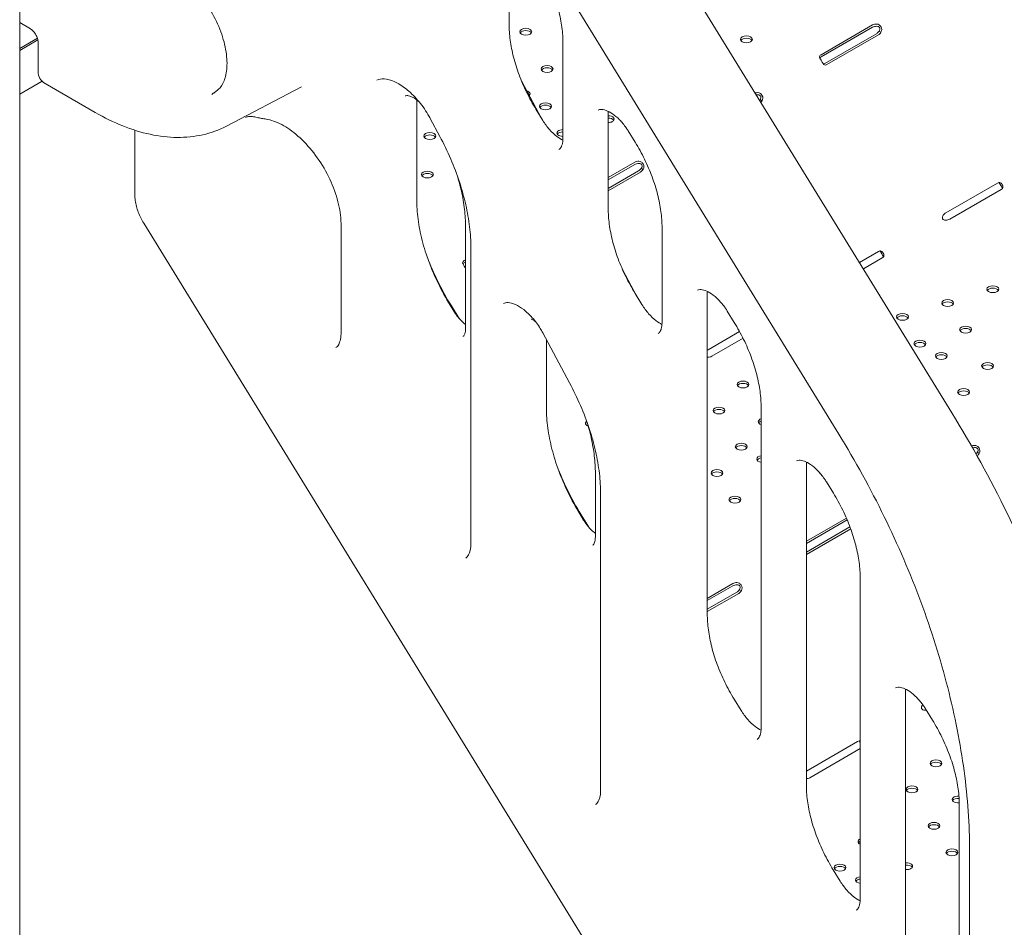
# Model space of a CAD drawing. Extents: x 73185 to 101977, y -43 to 15281.
# Drawn here: x 77267 to 77970, y 9030 to 9678 of the extents above; entities that cross this region are included whole.
import ezdxf

# ---------------------------------------------------------------- set-up
doc = ezdxf.new("R2010")
doc.units = 0
doc.layers.get('0').update_dxf_attribs({"linetype": 'CONTINUOUS'})

# ---------------------------------------------------------------- blocks, each defined once
blk = doc.blocks.new('A$C2EDA1FA0')
at = {"color": 0, "linetype": 'Continuous', "lineweight": 0, "extrusion": (-5.55112e-17, 0.816497, 0.57735)}
for p, q in [((41198.33, 7242.34), (41198.33, 5700.64)), ((41445.13, 6966.05), (41863.5, 6284.93)), ((41509.97, 6713.95), (41782.9, 6269.61)), ((41547.54, 6630.17), (41547.54, 6562.44)), ((41206.15, 6559.06), (41198.33, 6563.57)), ((41806.91, 6561.9), (41770.14, 6540.67)), ((41806.91, 6560.27), (41770.14, 6539.04)), ((41772.94, 6534.46), (41809.71, 6555.69)), ((41812.93, 6556.68), (41811.82, 6557.32)), ((41198.33, 6545.07), (41210.97, 6552.37)), ((41211.29, 6551.21), (41198.33, 6543.72)), ((41198.33, 6543.72), (41211.29, 6551.2)), ((41211.47, 6528.76), (41211.47, 6549.85)), ((41585.99, 6548.88), (41585.99, 6481.15)), ((41774.35, 6533.65), (41811.12, 6554.87)), ((41198.33, 6512.41), (41214.4, 6521.69)), ((41556.35, 6522.06), (41570.75, 6495.16)), ((41252.26, 6499.44), (41216.47, 6520.1)), ((41345.91, 6489.69), (41399.46, 6517.63)), ((41481.6, 6508.45), (41481.6, 6437.39)), ((41728.08, 6507.69), (41726.97, 6508.34)), ((41566.73, 6501.7), (41571.68, 6493.65)), ((41491.3, 6495.07), (41498.11, 6482.35)), ((41618.26, 6498.7), (41618.26, 6430.97)), ((41280.52, 6440.74), (41280.52, 6486.73)), ((41632.57, 6486.2), (41637.52, 6478.15)), ((41637.2, 6463.92), (41618.26, 6452.98)), ((41637.2, 6462.29), (41618.26, 6451.35)), ((41618.26, 6445.15), (41640, 6457.71)), ((41643.23, 6458.7), (41642.11, 6459.34)), ((41618.26, 6443.52), (41641.42, 6456.89)), ((41895.98, 6449.03), (41859.21, 6427.8)), ((41862.01, 6423.22), (41898.78, 6444.45)), ((41899.95, 6446.15), (41899.95, 6446.02)), ((41897.36, 5426.89), (41286.8, 6420.32)), ((41427.63, 6419.28), (41427.63, 6341.95)), ((41516.51, 6417.9), (41516.51, 6345.4)), ((41656.7, 6417.42), (41656.7, 6349.68)), ((41520.27, 6402.94), (41520.27, 6191.67)), ((41516.51, 6394.24), (41515.58, 6393.7)), ((41811.12, 6400.17), (41797.54, 6392.33)), ((41800.34, 6387.75), (41813.81, 6395.53)), ((41516.51, 6392.61), (41515.58, 6392.07)), ((41628.43, 6387.39), (41638.75, 6368.09)), ((41637.44, 6370.24), (41642.39, 6362.19)), ((41688.97, 6370.09), (41688.97, 6141.25)), ((41508.11, 6357.51), (41505.41, 6361.9)), ((41506.35, 6361.33), (41511.83, 6352.41)), ((41703.28, 6357.58), (41708.23, 6349.53)), ((41571.58, 6342.08), (41590.73, 6306.3)), ((41712.03, 6342.96), (41689.5, 6329.95)), ((41692.19, 6325.31), (41714.51, 6338.2)), ((41574.22, 6337.15), (41574.22, 6288.28)), ((41727.41, 6288.8), (41727.41, 6059.96)), ((41883.06, 6255.97), (41881.94, 6256.62)), ((41759.68, 6248.16), (41759.68, 6019.32)), ((41609.13, 6241.85), (41609.13, 6196.29)), ((41773.99, 6235.66), (41778.94, 6227.61)), ((41612.89, 6226.89), (41612.89, 6015.63)), ((41600.73, 6208.4), (41598.03, 6212.79)), ((41598.97, 6212.22), (41604.45, 6203.31)), ((41788.24, 6209.8), (41759.68, 6193.31)), ((41788.8, 6208.49), (41759.68, 6191.67)), ((41759.68, 6185.48), (41790.81, 6203.45)), ((41759.68, 6183.85), (41791.31, 6202.11)), ((41707.31, 6163.07), (41688.97, 6152.48)), ((41798.12, 6166.87), (41798.12, 5938.03)), ((41707.31, 6161.44), (41688.97, 6150.85)), ((41688.97, 6144.65), (41709.99, 6156.79)), ((41688.97, 6143.02), (41711.41, 6155.98)), ((41713.35, 6157.99), (41712.23, 6158.64)), ((41830.39, 6086.09), (41830.39, 5906.25)), ((41708.15, 6080.51), (41713.1, 6072.46)), ((41844.7, 6073.59), (41849.65, 6065.54)), ((41796.26, 6050.27), (41759.68, 6029.14)), ((41762.17, 6024.39), (41798.12, 6045.15)), ((41868.83, 6004.8), (41868.83, 5824.96)), ((41876.13, 5972.7), (41876.13, 5672.62)), ((41778.86, 5958.59), (41783.81, 5950.54))]:
    blk.add_line(p, q, dxfattribs=at)
at = {"color": 0, "linetype": 'Continuous', "lineweight": 0}
blk.add_arc((41221.47, 6528.76), 10, 180, 240, dxfattribs=at)
for centre, major_axis, start_param, end_param in [((41809.74, 6560.27), (-4, 0), -1.601551, -0.785398), ((41559.48, 6557.05), (4.25, 0), -0.785398, 5.497787), ((41559.48, 6555.41), (4.25, 0), 0.339225, 2.802368), ((41809.74, 6558.64), (-4, 0), -1.601551, -0.785398), ((41809.71, 6558.96), (2, 3.46), -2.356194, -1.661044), ((41811.12, 6558.14), (2, 3.46), -2.356194, -1.661044), ((41716.92, 6551.64), (4.25, 0), -0.785398, 5.497787), ((41716.92, 6550.01), (4.25, 0), 0.339225, 2.802368), ((41772.97, 6539.04), (-4, 0), -0.785398, 0.030754), ((41772.97, 6537.41), (-4, 0), -0.785398, -0.395611), ((41772.94, 6537.73), (-2, -3.46), 0.379052, 0.785398), ((41574.67, 6530.49), (4.25, 0), -0.785398, 5.497787), ((41574.67, 6528.85), (4.25, 0), 0.339225, 2.802368), ((41774.35, 6536.91), (-2, -3.46), 0.090248, 0.785398), ((41558.25, 6512.64), (4.25, 0), -0.488115, 1.087505), ((41724.89, 6511.28), (-4, 0), -1.600389, -1.131962), ((41558.25, 6511.01), (4.25, 0), 0.339225, 0.746395), ((41573.53, 6503.82), (4.25, 0), -0.785398, 5.497787), ((41724.89, 6509.65), (-4, 0), -1.600389, -1.368904), ((41724.86, 6509.96), (2, 3.46), -1.775975, -1.659724), ((41726.27, 6509.15), (2, 3.46), -1.987409, -1.659724), ((41573.53, 6502.19), (4.25, 0), 0.339225, 2.802368), ((41618.21, 6494.65), (4.25, 0), -0.785398, 1.559052), ((41618.21, 6493.01), (4.25, 0), 0.339225, 1.559052), ((41618.21, 6494.65), (4.25, 0), -1.559052, -0.785398), ((41490.99, 6482.61), (4.25, 0), -0.785398, 5.497787), ((41585.97, 6484.76), (-4.25, 0), -1.575544, 1.575544), ((41585.97, 6483.13), (-4.25, 0), -1.575544, -0.339225), ((41490.99, 6480.97), (4.25, 0), 0.339225, 2.802368), ((41640.03, 6462.29), (-4, 0), -1.601551, -0.785398), ((41489.27, 6455.1), (4.25, 0), -0.785398, 5.497787), ((41640.03, 6460.66), (-4, 0), -1.601551, -0.785398), ((41640, 6460.98), (2, 3.46), -2.356194, -1.661044), ((41641.42, 6460.16), (2, 3.46), -2.356194, -1.661044), ((41489.27, 6453.47), (4.25, 0), 0.339225, 2.802368), ((41895.98, 6445.76), (2, 3.46), 0.090248, 0.785398), ((41895.95, 6446.08), (4, 0), -0.785398, 0.030754), ((41859.21, 6424.53), (-2, -3.46), -2.356194, -1.661044), ((41859.18, 6424.85), (4, 0), -1.601551, -0.785398), ((41518.41, 6392.07), (-4, 0), -0.785398, 0.030754), ((41811.12, 6396.91), (2, 3.46), 0.027807, 0.785398), ((41810.98, 6397.16), (4, 0), -0.785398, -0.027807), ((41518.41, 6390.44), (-4, 0), -0.785398, -0.395611), ((41892.73, 6373.23), (4.25, 0), -0.785398, 5.497787), ((41892.73, 6371.6), (4.25, 0), 0.339225, 2.802368), ((41860.5, 6363.34), (4.25, 0), -0.785398, 5.497787), ((41860.5, 6361.71), (4.25, 0), 0.339225, 2.802368), ((41828.27, 6353.46), (4.25, 0), -0.785398, 5.497787), ((41828.27, 6351.82), (4.25, 0), 0.339225, 2.802368), ((41873.29, 6344.39), (4.25, 0), -0.785398, 5.497787), ((41873.29, 6342.75), (4.25, 0), 0.339225, 2.802368), ((41840.71, 6334.39), (4.25, 0), -0.785398, 5.497787), ((41840.71, 6332.76), (4.25, 0), 0.339225, 2.802368), ((41689.5, 6326.69), (-2, -3.46), -2.356194, -2.165841), ((41689.36, 6326.94), (4, 0), -1.54422, -0.785398), ((41855.98, 6325.58), (4.25, 0), -0.785398, 5.497787), ((41855.98, 6323.94), (4.25, 0), 0.339225, 2.802368), ((41889, 6318.39), (4.25, 0), -0.785398, 5.497787), ((41889, 6316.76), (4.25, 0), 0.339225, 2.802368), ((41714.44, 6305.19), (4.25, 0), -0.785398, 5.497787), ((41714.44, 6303.55), (4.25, 0), 0.339225, 2.802368), ((41871.88, 6299.78), (4.25, 0), -0.785398, 5.497787), ((41871.88, 6298.15), (4.25, 0), 0.339225, 2.802368), ((41697.32, 6286.58), (4.25, 0), -0.785398, 5.497787), ((41697.32, 6284.94), (4.25, 0), 0.339225, 2.802368), ((41604.65, 6277.7), (-2, -3.46), -1.668758, -1.598603), ((41729.63, 6278.63), (-4.25, 0), -1.021203, 1.021203), ((41729.63, 6276.99), (-4.25, 0), -1.021203, -0.339225), ((41713.21, 6260.78), (4.25, 0), -0.785398, 5.497787), ((41713.21, 6259.15), (4.25, 0), 0.339225, 2.802368), ((41879.85, 6259.42), (-4, 0), -1.541757, -0.94492), ((41728.48, 6251.97), (-4.25, 0), -1.316245, 1.316245), ((41879.85, 6257.79), (-4, 0), -1.541757, -1.170508), ((41879.7, 6258.04), (2, 3.46), -1.983763, -1.597373), ((41881.11, 6257.22), (2, 3.46), -2.218939, -1.597373), ((41728.48, 6250.33), (-4.25, 0), -1.316245, -0.339225), ((41695.91, 6241.97), (4.25, 0), -0.785398, 5.497787), ((41695.91, 6240.34), (4.25, 0), 0.339225, 2.802368), ((41773.16, 6242.79), (-4.25, 0), 0.151739, 0.772928), ((41773.16, 6241.15), (-4.25, 0), -0.396287, -0.339225), ((41708.7, 6223.01), (4.25, 0), -0.785398, 5.497787), ((41708.7, 6221.38), (4.25, 0), 0.339225, 2.802368), ((41710.14, 6161.44), (-4, 0), -1.542989, -0.785398), ((41710.14, 6159.81), (-4, 0), -1.542989, -0.785398), ((41709.99, 6160.06), (2, 3.46), -2.356194, -1.598603), ((41711.41, 6159.24), (2, 3.46), -2.356194, -1.598603), ((41844.34, 6074.76), (-2, -3.46), -1.75597, -1.599835), ((41844.2, 6075.01), (4, 0), -1.54422, -1.317101), ((41796.26, 6047), (2, 3.46), 0.065343, 0.785398), ((41852.16, 6034.65), (4.25, 0), -0.785398, 5.497787), ((41852.16, 6033.02), (4.25, 0), 0.339225, 2.802368), ((41759.34, 6026.02), (4, 0), -1.487421, -0.785398), ((41835.03, 6016.04), (4.25, 0), -0.785398, 5.497787), ((41835.03, 6014.41), (4.25, 0), 0.339225, 2.802368), ((41868.05, 6008.85), (-4.25, 0), -1.69205, 1.751379), ((41868.05, 6007.22), (-4.25, 0), -1.719647, -0.339225), ((41850.75, 5990.05), (4.25, 0), -0.785398, 5.497787), ((41850.75, 5988.41), (4.25, 0), 0.339225, 2.802368), ((41800.78, 5978.82), (-4.25, 0), -0.894195, 0.894195), ((41800.78, 5977.19), (-4.25, 0), -0.894195, -0.339225), ((41863.54, 5971.09), (4.25, 0), -0.785398, 5.497787), ((41863.54, 5969.45), (4.25, 0), 0.339225, 2.802368), ((41783.66, 5960.21), (4.25, 0), -0.785398, 5.497787), ((41783.66, 5958.58), (4.25, 0), 0.339225, 2.802368), ((41831.3, 5961.2), (4.25, 0), -0.785398, 1.788005), ((41831.3, 5959.57), (4.25, 0), 0.339225, 1.788005), ((41831.3, 5961.2), (4.25, 0), -1.788005, -0.785398), ((41799.07, 5951.31), (-4.25, 0), -1.346418, 1.346418), ((41799.07, 5949.68), (-4.25, 0), -1.346418, -0.339225)]:
    blk.add_ellipse(centre, major_axis=major_axis, ratio=0.57735, start_param=start_param, end_param=end_param, dxfattribs=at)
for points, knots in [([(41566.81, 6609.62), (41569.23, 6605.68), (41571.47, 6601.61), (41575.51, 6593.33), (41577.32, 6589.13), (41580.44, 6580.72), (41581.76, 6576.51), (41583.88, 6568.24), (41584.67, 6564.17), (41585.73, 6556.29), (41585.99, 6552.49), (41585.99, 6548.88)], [2.3086114, 2.3086114, 2.3086114, 2.3086114, 2.4752076, 2.4752076, 2.6418039, 2.6418039, 2.8084001, 2.8084001, 2.9749964, 2.9749964, 3.1415927, 3.1415927, 3.1415927, 3.1415927]), ([(41333.92, 6573.32), (41336.75, 6568.72), (41339.19, 6563.83), (41343.05, 6554.03), (41344.46, 6549.11), (41346.14, 6539.85), (41346.42, 6535.51), (41345.96, 6527.9), (41345.24, 6524.63), (41343.11, 6519.34), (41341.72, 6517.37), (41340.1, 6515.9), (41340.04, 6515.85), (41339.98, 6515.8)], [2.309071, 2.309071, 2.309071, 2.309071, 2.610288, 2.610288, 2.911505, 2.911505, 3.208599, 3.208599, 3.50196, 3.50196, 3.803178, 3.803178, 3.815158, 3.815158, 3.815158, 3.815158]), ([(41547.54, 6562.44), (41547.54, 6558.83), (41547.81, 6555.03), (41548.86, 6547.15), (41549.66, 6543.08), (41551.78, 6534.8), (41553.09, 6530.6), (41556.22, 6522.19), (41558.02, 6517.99), (41562.07, 6509.71), (41564.31, 6505.64), (41566.73, 6501.7)], [0, 0, 0, 0, 0.1665963, 0.1665963, 0.3331925, 0.3331925, 0.4997888, 0.4997888, 0.666385, 0.666385, 0.8329813, 0.8329813, 0.8329813, 0.8329813]), ([(41809.86, 6562.58), (41810.54, 6562.51), (41811.17, 6562.3), (41811.99, 6561.76), (41812.24, 6561.53), (41812.58, 6561.15), (41812.69, 6561.01), (41812.83, 6560.79), (41812.88, 6560.71), (41812.94, 6560.6), (41812.97, 6560.56), (41813, 6560.5), (41813.01, 6560.48), (41813.02, 6560.45), (41813.03, 6560.44), (41813.04, 6560.42), (41813.04, 6560.4), (41813.32, 6559.83), (41813.45, 6559.21), (41813.41, 6557.95), (41813.24, 6557.31), (41812.93, 6556.68)], [0, 0, 0, 0, 0.25, 0.25, 0.375, 0.375, 0.4375, 0.4375, 0.46875, 0.46875, 0.484375, 0.484375, 0.492188, 0.492188, 0.496094, 0.496094, 0.5, 0.5, 0.75, 0.75, 1, 1, 1, 1]), ([(41211.47, 6549.85), (41211.47, 6550), (41211.46, 6550.22), (41211.38, 6550.78), (41211.32, 6551.13), (41211.11, 6551.93), (41210.97, 6552.39), (41210.58, 6553.39), (41210.34, 6553.92), (41209.78, 6555), (41209.45, 6555.54), (41208.76, 6556.54), (41208.4, 6557), (41207.71, 6557.78), (41207.37, 6558.11), (41206.8, 6558.62), (41206.55, 6558.8), (41206.28, 6558.98), (41206.21, 6559.02), (41206.15, 6559.06)], [3.141593, 3.141593, 3.141593, 3.141593, 3.303839, 3.303839, 3.474564, 3.474564, 3.659276, 3.659276, 3.857409, 3.857409, 4.063098, 4.063098, 4.267203, 4.267203, 4.460628, 4.460628, 4.638524, 4.638524, 4.712389, 4.712389, 4.712389, 4.712389]), ([(41809.86, 6560.95), (41810.37, 6560.98), (41810.82, 6560.91), (41811.37, 6560.64), (41811.54, 6560.52), (41811.75, 6560.31), (41811.81, 6560.23), (41811.89, 6560.11), (41811.93, 6560.04), (41811.98, 6559.96), (41811.99, 6559.93), (41812, 6559.9), (41812.01, 6559.89), (41812.16, 6559.55), (41812.2, 6559.17), (41812.03, 6558.36), (41811.83, 6557.93), (41811.52, 6557.49)], [0, 0, 0, 0, 0.25, 0.25, 0.375, 0.375, 0.4375, 0.4375, 0.46875, 0.484375, 0.492188, 0.492188, 0.5, 0.5, 0.75, 0.75, 1, 1, 1, 1]), ([(41772.54, 6533.36), (41772.23, 6533.57), (41771.95, 6533.9), (41771.49, 6534.55), (41771.33, 6534.79), (41771.08, 6535.19), (41771, 6535.33), (41770.87, 6535.54), (41770.82, 6535.61), (41770.75, 6535.72), (41770.73, 6535.76), (41770.7, 6535.81), (41770.69, 6535.83), (41770.66, 6535.87), (41770.65, 6535.89), (41770.3, 6536.46), (41769.97, 6537.02), (41769.39, 6538.07), (41769.14, 6538.55), (41768.97, 6538.97)], [0, 0, 0, 0, 0.25, 0.25, 0.375, 0.375, 0.4375, 0.4375, 0.46875, 0.46875, 0.484375, 0.484375, 0.492188, 0.492188, 0.5, 0.5, 0.75, 0.75, 1, 1, 1, 1]), ([(41453.28, 6522.45), (41454.63, 6523.1), (41456.26, 6523.45), (41460.49, 6523.21), (41463.07, 6522.59), (41468.48, 6520.14), (41471.25, 6518.45), (41476.83, 6514.07), (41479.64, 6511.36), (41484.97, 6505.16), (41487.48, 6501.65), (41490.24, 6496.99), (41490.78, 6496.04), (41491.3, 6495.07)], [0.829693, 0.829693, 0.829693, 0.829693, 1.146135, 1.146135, 1.462576, 1.462576, 1.749413, 1.749413, 2.040166, 2.040166, 2.336505, 2.336505, 2.4119, 2.4119, 2.4119, 2.4119]), ([(41338.22, 6514.36), (41338.03, 6514.22), (41337.84, 6514.07), (41337.46, 6513.79), (41337.27, 6513.65), (41336.88, 6513.38), (41336.69, 6513.24), (41336.3, 6512.97), (41336.11, 6512.84), (41335.72, 6512.57), (41335.52, 6512.44), (41335.32, 6512.31)], [3.85221757, 3.85221757, 3.85221757, 3.85221757, 3.86099665, 3.86099665, 3.86977573, 3.86977573, 3.87855481, 3.87855481, 3.88733388, 3.88733388, 3.89611296, 3.89611296, 3.89611296, 3.89611296]), ([(41339.98, 6515.8), (41339.86, 6515.7), (41339.75, 6515.6), (41339.52, 6515.4), (41339.4, 6515.3), (41339.17, 6515.11), (41339.05, 6515.01), (41338.82, 6514.82), (41338.7, 6514.73), (41338.46, 6514.54), (41338.34, 6514.45), (41338.22, 6514.36)], [3.81515762, 3.81515762, 3.81515762, 3.81515762, 3.82256961, 3.82256961, 3.8299816, 3.8299816, 3.83739359, 3.83739359, 3.84480558, 3.84480558, 3.85221757, 3.85221757, 3.85221757, 3.85221757]), ([(41725.01, 6513.59), (41725.68, 6513.52), (41726.31, 6513.31), (41727.14, 6512.77), (41727.39, 6512.55), (41727.73, 6512.16), (41727.83, 6512.02), (41727.98, 6511.8), (41728.02, 6511.73), (41728.09, 6511.61), (41728.11, 6511.57), (41728.14, 6511.51), (41728.15, 6511.49), (41728.17, 6511.46), (41728.17, 6511.45), (41728.18, 6511.43), (41728.19, 6511.42), (41728.47, 6510.85), (41728.6, 6510.23), (41728.56, 6508.96), (41728.39, 6508.32), (41728.08, 6507.69)], [0, 0, 0, 0, 0.25, 0.25, 0.375, 0.375, 0.4375, 0.4375, 0.46875, 0.46875, 0.484375, 0.484375, 0.492188, 0.492188, 0.496094, 0.496094, 0.5, 0.5, 0.75, 0.75, 1, 1, 1, 1]), ([(41473.5, 6511.23), (41473.71, 6511.36), (41473.99, 6511.47), (41475.3, 6511.47), (41476.28, 6511.31), (41478.53, 6510.41), (41479.71, 6509.78), (41481.73, 6508.38), (41482.53, 6507.74), (41483.34, 6507.03)], [0.785398, 0.785398, 0.785398, 0.785398, 1.110699, 1.110699, 1.417721, 1.417721, 1.673162, 1.673162, 1.834173, 1.834173, 1.834173, 1.834173]), ([(41725.01, 6511.95), (41725.52, 6511.99), (41725.96, 6511.92), (41726.52, 6511.65), (41726.68, 6511.53), (41726.89, 6511.32), (41726.95, 6511.24), (41727.04, 6511.12), (41727.08, 6511.05), (41727.12, 6510.97), (41727.14, 6510.94), (41727.15, 6510.91), (41727.16, 6510.9), (41727.31, 6510.56), (41727.34, 6510.18), (41727.18, 6509.37), (41726.98, 6508.94), (41726.67, 6508.51)], [0, 0, 0, 0, 0.25, 0.25, 0.375, 0.375, 0.4375, 0.4375, 0.46875, 0.484375, 0.492187, 0.492187, 0.5, 0.5, 0.75, 0.75, 1, 1, 1, 1]), ([(41345.91, 6489.69), (41340.61, 6486.93), (41334.92, 6484.86), (41323.08, 6482.16), (41316.92, 6481.54), (41304.33, 6481.67), (41297.91, 6482.42), (41284.94, 6485.21), (41278.4, 6487.24), (41265.31, 6492.48), (41258.76, 6495.69), (41252.26, 6499.44)], [3.951686, 3.951686, 3.951686, 3.951686, 4.1038266, 4.1038266, 4.2559672, 4.2559672, 4.4081078, 4.4081078, 4.5602484, 4.5602484, 4.712389, 4.712389, 4.712389, 4.712389]), ([(41611.19, 6501.17), (41611.65, 6501.43), (41612.19, 6501.62), (41614.01, 6501.66), (41615.28, 6501.48), (41618.16, 6500.4), (41619.71, 6499.61), (41622.95, 6497.39), (41624.65, 6495.96), (41628, 6492.55), (41629.66, 6490.55), (41631.64, 6487.67), (41632.12, 6486.94), (41632.57, 6486.2)], [0.785398, 0.785398, 0.785398, 0.785398, 1.090041, 1.090041, 1.394683, 1.394683, 1.662527, 1.662527, 1.935015, 1.935015, 2.216843, 2.216843, 2.308611, 2.308611, 2.308611, 2.308611]), ([(41359.5, 6495.85), (41359.81, 6495.99), (41360.13, 6496.12), (41360.81, 6496.33), (41361.18, 6496.41), (41361.98, 6496.53), (41362.41, 6496.57), (41363.34, 6496.58), (41363.84, 6496.56), (41364.9, 6496.44), (41365.46, 6496.35), (41366.05, 6496.21)], [0.8296934, 0.8296934, 0.8296934, 0.8296934, 0.9189412, 0.9189412, 1.008189, 1.008189, 1.0974368, 1.0974368, 1.1866846, 1.1866846, 1.2759324, 1.2759324, 1.2759324, 1.2759324]), ([(41366.05, 6496.21), (41366.6, 6496.09), (41367.15, 6495.97), (41368.25, 6495.73), (41368.8, 6495.62), (41369.89, 6495.4), (41370.44, 6495.3), (41371.53, 6495.1), (41372.07, 6495), (41373.16, 6494.82), (41373.7, 6494.73), (41374.25, 6494.65)], [1.86566024, 1.86566024, 1.86566024, 1.86566024, 1.87690529, 1.87690529, 1.88815035, 1.88815035, 1.8993954, 1.8993954, 1.91064046, 1.91064046, 1.92188551, 1.92188551, 1.92188551, 1.92188551]), ([(41374.25, 6494.65), (41377.55, 6494.14), (41381.34, 6492.86), (41389.09, 6488.74), (41393.04, 6485.99), (41400.8, 6479.17), (41404.61, 6475.09), (41411.66, 6465.97), (41414.89, 6460.93), (41420.38, 6450.43), (41422.64, 6444.98), (41425.93, 6434.32), (41426.98, 6429.1), (41427.56, 6422.56), (41427.63, 6420.89), (41427.63, 6419.28)], [1.219707, 1.219707, 1.219707, 1.219707, 1.530526, 1.530526, 1.826171, 1.826171, 2.125489, 2.125489, 2.428446, 2.428446, 2.732218, 2.732218, 3.033708, 3.033708, 3.141593, 3.141593, 3.141593, 3.141593]), ([(41571.68, 6493.65), (41573.1, 6491.33), (41574.71, 6489.15), (41578.09, 6485.32), (41579.86, 6483.66), (41583.1, 6481.16), (41584.58, 6480.24), (41585.94, 6479.59)], [0.8329813, 0.8329813, 0.8329813, 0.8329813, 1.1208928, 1.1208928, 1.4049506, 1.4049506, 1.6522956, 1.6522956, 1.6522956, 1.6522956]), ([(41498.11, 6482.35), (41500.95, 6477.05), (41503.55, 6471.64), (41508.23, 6460.75), (41510.31, 6455.27), (41513.9, 6444.34), (41515.41, 6438.89), (41517.84, 6428.18), (41518.75, 6422.91), (41519.96, 6412.67), (41520.27, 6407.7), (41520.27, 6402.94)], [2.4119005, 2.4119005, 2.4119005, 2.4119005, 2.5578389, 2.5578389, 2.7037773, 2.7037773, 2.8497158, 2.8497158, 2.9956542, 2.9956542, 3.1415927, 3.1415927, 3.1415927, 3.1415927]), ([(41585.99, 6481.15), (41585.99, 6480.1), (41585.92, 6479.14), (41585.66, 6477.42), (41585.48, 6476.67), (41585.05, 6475.39), (41584.81, 6474.87), (41584.32, 6474.05), (41584.08, 6473.74), (41583.61, 6473.27), (41583.39, 6473.11), (41583.16, 6472.97)], [3.1415927, 3.1415927, 3.1415927, 3.1415927, 3.2986723, 3.2986723, 3.4557519, 3.4557519, 3.6128316, 3.6128316, 3.7699112, 3.7699112, 3.9269908, 3.9269908, 3.9269908, 3.9269908]), ([(41637.52, 6478.15), (41639.94, 6474.21), (41642.18, 6470.14), (41646.22, 6461.87), (41648.03, 6457.66), (41651.15, 6449.25), (41652.47, 6445.05), (41654.59, 6436.77), (41655.38, 6432.7), (41656.44, 6424.82), (41656.7, 6421.02), (41656.7, 6417.42)], [2.3086114, 2.3086114, 2.3086114, 2.3086114, 2.4752076, 2.4752076, 2.6418039, 2.6418039, 2.8084001, 2.8084001, 2.9749964, 2.9749964, 3.1415927, 3.1415927, 3.1415927, 3.1415927]), ([(41640.15, 6464.6), (41640.83, 6464.53), (41641.46, 6464.32), (41642.29, 6463.78), (41642.54, 6463.55), (41642.87, 6463.17), (41642.98, 6463.03), (41643.13, 6462.81), (41643.17, 6462.73), (41643.24, 6462.62), (41643.26, 6462.58), (41643.29, 6462.52), (41643.3, 6462.5), (41643.32, 6462.47), (41643.32, 6462.46), (41643.33, 6462.44), (41643.34, 6462.42), (41643.62, 6461.85), (41643.75, 6461.23), (41643.71, 6459.97), (41643.54, 6459.33), (41643.23, 6458.7)], [0, 0, 0, 0, 0.25, 0.25, 0.375, 0.375, 0.4375, 0.4375, 0.46875, 0.46875, 0.484375, 0.484375, 0.492188, 0.492188, 0.496094, 0.496094, 0.5, 0.5, 0.75, 0.75, 1, 1, 1, 1]), ([(41640.15, 6462.97), (41640.66, 6463), (41641.11, 6462.93), (41641.67, 6462.66), (41641.83, 6462.54), (41642.04, 6462.33), (41642.1, 6462.25), (41642.19, 6462.13), (41642.23, 6462.06), (41642.27, 6461.98), (41642.29, 6461.95), (41642.3, 6461.92), (41642.31, 6461.91), (41642.46, 6461.57), (41642.49, 6461.19), (41642.32, 6460.38), (41642.13, 6459.95), (41641.82, 6459.51)], [0, 0, 0, 0, 0.25, 0.25, 0.375, 0.375, 0.4375, 0.4375, 0.46875, 0.484375, 0.492187, 0.492187, 0.5, 0.5, 0.75, 0.75, 1, 1, 1, 1]), ([(41510.42, 6454.72), (41511.61, 6450.9), (41512.63, 6447.11), (41514.49, 6438.9), (41515.25, 6434.51), (41516.26, 6425.98), (41516.51, 6421.85), (41516.51, 6417.9)], [2.7275434, 2.7275434, 2.7275434, 2.7275434, 2.8497158, 2.8497158, 2.9956542, 2.9956542, 3.1415927, 3.1415927, 3.1415927, 3.1415927]), ([(41897.09, 6449.41), (41897.16, 6449.32), (41897.23, 6449.22), (41897.46, 6448.9), (41897.62, 6448.65), (41897.87, 6448.24), (41897.96, 6448.09), (41898.1, 6447.88), (41898.14, 6447.8), (41898.23, 6447.65), (41898.28, 6447.57), (41898.51, 6447.2), (41898.69, 6446.91), (41898.94, 6446.49), (41899.03, 6446.36), (41899.14, 6446.17), (41899.2, 6446.07), (41899.26, 6445.96), (41899.3, 6445.91), (41899.31, 6445.88), (41899.32, 6445.87), (41899.32, 6445.86), (41899.33, 6445.85), (41899.43, 6445.67), (41899.53, 6445.46), (41899.64, 6445.22), (41899.64, 6445.21), (41899.65, 6445.2)], [0.1948168, 0.1948168, 0.1948168, 0.1948168, 0.25, 0.25, 0.375, 0.375, 0.4375, 0.4375, 0.46875, 0.46875, 0.5, 0.5, 0.625, 0.625, 0.6875, 0.6875, 0.71875, 0.734375, 0.7421875, 0.7460937, 0.7480469, 0.7480469, 0.75, 0.75, 0.875, 0.875, 0.8801843, 0.8801843, 0.8801843, 0.8801843]), ([(41897.79, 6449.32), (41898.1, 6449.27), (41898.38, 6449.13), (41898.76, 6448.81), (41898.88, 6448.68), (41899.05, 6448.46), (41899.11, 6448.38), (41899.2, 6448.26), (41899.23, 6448.22), (41899.28, 6448.14), (41899.31, 6448.09), (41899.45, 6447.88), (41899.55, 6447.71), (41899.68, 6447.47), (41899.72, 6447.38), (41899.77, 6447.26), (41899.79, 6447.22), (41899.81, 6447.17), (41899.82, 6447.15), (41899.83, 6447.12), (41899.84, 6447.11), (41899.84, 6447.09), (41899.84, 6447.09), (41899.85, 6447.08), (41899.85, 6447.08), (41899.85, 6447.07), (41899.85, 6447.07), (41899.89, 6446.95), (41899.92, 6446.81), (41899.95, 6446.5), (41899.95, 6446.33), (41899.95, 6446.15)], [0, 0, 0, 0, 0.25, 0.25, 0.375, 0.375, 0.4375, 0.4375, 0.46875, 0.46875, 0.5, 0.5, 0.625, 0.625, 0.6875, 0.6875, 0.71875, 0.71875, 0.734375, 0.734375, 0.742188, 0.742188, 0.746094, 0.746094, 0.748047, 0.748047, 0.75, 0.75, 0.875, 0.875, 1, 1, 1, 1]), ([(41286.8, 6420.32), (41286.02, 6421.58), (41285.31, 6422.88), (41284.01, 6425.53), (41283.43, 6426.88), (41282.42, 6429.62), (41281.98, 6431), (41281.27, 6433.78), (41281, 6435.18), (41280.62, 6437.97), (41280.52, 6439.36), (41280.52, 6440.74)], [5.450204, 5.450204, 5.450204, 5.450204, 5.6168003, 5.6168003, 5.7833965, 5.7833965, 5.9499928, 5.9499928, 6.1165891, 6.1165891, 6.2831853, 6.2831853, 6.2831853, 6.2831853]), ([(41481.6, 6437.39), (41481.6, 6432.88), (41481.92, 6428.13), (41483.24, 6418.31), (41484.23, 6413.25), (41486.86, 6402.96), (41488.5, 6397.74), (41492.38, 6387.31), (41494.61, 6382.09), (41499.63, 6371.83), (41502.41, 6366.79), (41505.41, 6361.9)], [0, 0, 0, 0, 0.1665963, 0.1665963, 0.3331925, 0.3331925, 0.4997888, 0.4997888, 0.666385, 0.666385, 0.8329813, 0.8329813, 0.8329813, 0.8329813]), ([(41618.26, 6430.97), (41618.26, 6427.37), (41618.52, 6423.56), (41619.57, 6415.69), (41620.37, 6411.62), (41622.49, 6403.34), (41623.8, 6399.13), (41626.93, 6390.73), (41628.73, 6386.52), (41632.78, 6378.25), (41635.02, 6374.18), (41637.44, 6370.24)], [0, 0, 0, 0, 0.1665963, 0.1665963, 0.3331925, 0.3331925, 0.4997888, 0.4997888, 0.666385, 0.666385, 0.8329813, 0.8329813, 0.8329813, 0.8329813]), ([(41859.06, 6422.54), (41858.56, 6422.51), (41858.12, 6422.58), (41857.39, 6422.92), (41857.1, 6423.19), (41856.84, 6423.74), (41856.78, 6423.93), (41856.74, 6424.23), (41856.74, 6424.33), (41856.75, 6424.48), (41856.75, 6424.53), (41856.76, 6424.6), (41856.76, 6424.63), (41856.77, 6424.67), (41856.77, 6424.68), (41856.77, 6424.7), (41856.77, 6424.7), (41856.78, 6424.71), (41856.78, 6424.72), (41856.78, 6424.72), (41856.78, 6424.73), (41856.81, 6424.88), (41856.87, 6425.06), (41857.07, 6425.49), (41857.21, 6425.73), (41857.39, 6425.99)], [0, 0, 0, 0, 0.25, 0.25, 0.5, 0.5, 0.625, 0.625, 0.6875, 0.6875, 0.71875, 0.71875, 0.734375, 0.734375, 0.742188, 0.742188, 0.746094, 0.746094, 0.748047, 0.748047, 0.75, 0.75, 0.875, 0.875, 1, 1, 1, 1]), ([(41489.25, 6395.82), (41491.38, 6390.29), (41493.78, 6384.78), (41499.44, 6373.21), (41502.76, 6367.18), (41506.35, 6361.33)], [0.5189779, 0.5189779, 0.5189779, 0.5189779, 0.666385, 0.666385, 0.8329813, 0.8329813, 0.8329813, 0.8329813]), ([(41812.24, 6400.55), (41812.34, 6400.42), (41812.43, 6400.28), (41812.68, 6399.89), (41812.84, 6399.62), (41813.08, 6399.2), (41813.16, 6399.06), (41813.33, 6398.76), (41813.42, 6398.61), (41813.69, 6398.15), (41813.86, 6397.86), (41814.1, 6397.44), (41814.17, 6397.31), (41814.28, 6397.11), (41814.33, 6397.01), (41814.39, 6396.9), (41814.42, 6396.85), (41814.44, 6396.82), (41814.44, 6396.81), (41814.45, 6396.8), (41814.45, 6396.8), (41814.53, 6396.64), (41814.61, 6396.47), (41814.68, 6396.29)], [0.1684831, 0.1684831, 0.1684831, 0.1684831, 0.25, 0.25, 0.375, 0.375, 0.4375, 0.4375, 0.5, 0.5, 0.625, 0.625, 0.6875, 0.6875, 0.71875, 0.734375, 0.7421875, 0.7460938, 0.7480469, 0.7480469, 0.75, 0.75, 0.8547622, 0.8547622, 0.8547622, 0.8547622]), ([(41813.07, 6400.4), (41813.36, 6400.33), (41813.62, 6400.17), (41813.97, 6399.82), (41814.08, 6399.68), (41814.25, 6399.45), (41814.3, 6399.37), (41814.41, 6399.21), (41814.46, 6399.12), (41814.61, 6398.86), (41814.7, 6398.68), (41814.82, 6398.43), (41814.85, 6398.35), (41814.9, 6398.23), (41814.91, 6398.19), (41814.93, 6398.13), (41814.94, 6398.11), (41814.95, 6398.08), (41814.95, 6398.07), (41814.95, 6398.05), (41814.95, 6398.05), (41814.96, 6398.04), (41814.96, 6398.04), (41814.96, 6398.03), (41814.96, 6398.03), (41814.99, 6397.91), (41815.01, 6397.77), (41815.01, 6397.45), (41815, 6397.28), (41814.98, 6397.09)], [0, 0, 0, 0, 0.25, 0.25, 0.375, 0.375, 0.4375, 0.4375, 0.5, 0.5, 0.625, 0.625, 0.6875, 0.6875, 0.71875, 0.71875, 0.734375, 0.734375, 0.742188, 0.742188, 0.746094, 0.746094, 0.748047, 0.748047, 0.75, 0.75, 0.875, 0.875, 1, 1, 1, 1]), ([(41516.51, 6388.24), (41516.46, 6388.33), (41516.4, 6388.41), (41516.31, 6388.57), (41516.26, 6388.64), (41516.2, 6388.75), (41516.17, 6388.79), (41516.14, 6388.84), (41516.13, 6388.86), (41516.11, 6388.9), (41516.09, 6388.92), (41515.74, 6389.49), (41515.41, 6390.05), (41514.83, 6391.1), (41514.58, 6391.58), (41514.41, 6392)], [0.3990158, 0.3990158, 0.3990158, 0.3990158, 0.4375, 0.4375, 0.46875, 0.46875, 0.484375, 0.484375, 0.4921875, 0.4921875, 0.5, 0.5, 0.75, 0.75, 1, 1, 1, 1]), ([(41681.9, 6372.55), (41682.36, 6372.81), (41682.9, 6373), (41684.72, 6373.04), (41685.99, 6372.86), (41688.87, 6371.79), (41690.42, 6370.99), (41693.66, 6368.77), (41695.36, 6367.35), (41698.71, 6363.93), (41700.37, 6361.93), (41702.35, 6359.05), (41702.83, 6358.32), (41703.28, 6357.58)], [0.785398, 0.785398, 0.785398, 0.785398, 1.090041, 1.090041, 1.394683, 1.394683, 1.662527, 1.662527, 1.935015, 1.935015, 2.216843, 2.216843, 2.308611, 2.308611, 2.308611, 2.308611]), ([(41543.61, 6363.09), (41544.4, 6363.47), (41545.4, 6363.7), (41548.25, 6363.54), (41550.08, 6363.12), (41553.96, 6361.38), (41555.96, 6360.19), (41560.05, 6357.04), (41562.14, 6355.08), (41566.17, 6350.54), (41568.09, 6347.94), (41570.42, 6344.17), (41571.02, 6343.13), (41571.58, 6342.08)], [0.829693, 0.829693, 0.829693, 0.829693, 1.146135, 1.146135, 1.458501, 1.458501, 1.734632, 1.734632, 2.016554, 2.016554, 2.305847, 2.305847, 2.4119, 2.4119, 2.4119, 2.4119]), ([(41642.39, 6362.19), (41643.81, 6359.87), (41645.42, 6357.69), (41648.8, 6353.85), (41650.57, 6352.19), (41653.81, 6349.7), (41655.29, 6348.78), (41656.65, 6348.12)], [0.8329813, 0.8329813, 0.8329813, 0.8329813, 1.1208928, 1.1208928, 1.4049506, 1.4049506, 1.6522956, 1.6522956, 1.6522956, 1.6522956]), ([(41516.51, 6348.01), (41515.55, 6348.73), (41514.57, 6349.57), (41512.24, 6351.87), (41510.9, 6353.44), (41509.13, 6355.91), (41508.61, 6356.7), (41508.11, 6357.51)], [4.8589584, 4.8589584, 4.8589584, 4.8589584, 5.0541871, 5.0541871, 5.3277456, 5.3277456, 5.450204, 5.450204, 5.450204, 5.450204]), ([(41563.35, 6351.76), (41563.35, 6351.76), (41563.55, 6351.75), (41564.21, 6351.52), (41564.63, 6351.34), (41565.47, 6350.85), (41565.86, 6350.58), (41566.27, 6350.27)], [1.116543, 1.116543, 1.116543, 1.116543, 1.3686738, 1.3686738, 1.5806035, 1.5806035, 1.7368535, 1.7368535, 1.7368535, 1.7368535]), ([(41514.71, 6339.51), (41514.81, 6339.57), (41514.91, 6339.65), (41515.16, 6339.9), (41515.31, 6340.07), (41515.63, 6340.62), (41515.8, 6340.98), (41516.11, 6341.91), (41516.25, 6342.48), (41516.45, 6343.81), (41516.51, 6344.57), (41516.51, 6345.4)], [2.3561945, 2.3561945, 2.3561945, 2.3561945, 2.5132741, 2.5132741, 2.6703538, 2.6703538, 2.8274334, 2.8274334, 2.984513, 2.984513, 3.1415927, 3.1415927, 3.1415927, 3.1415927]), ([(41656.7, 6349.68), (41656.7, 6348.64), (41656.63, 6347.67), (41656.37, 6345.95), (41656.19, 6345.2), (41655.76, 6343.93), (41655.52, 6343.41), (41655.03, 6342.58), (41654.79, 6342.28), (41654.32, 6341.81), (41654.1, 6341.64), (41653.87, 6341.51)], [3.1415927, 3.1415927, 3.1415927, 3.1415927, 3.2986723, 3.2986723, 3.4557519, 3.4557519, 3.6128316, 3.6128316, 3.7699112, 3.7699112, 3.9269908, 3.9269908, 3.9269908, 3.9269908]), ([(41708.23, 6349.53), (41710.65, 6345.59), (41712.89, 6341.52), (41716.94, 6333.25), (41718.74, 6329.04), (41721.86, 6320.64), (41723.18, 6316.43), (41725.3, 6308.15), (41726.09, 6304.08), (41727.15, 6296.21), (41727.41, 6292.4), (41727.41, 6288.8)], [2.3086114, 2.3086114, 2.3086114, 2.3086114, 2.4752076, 2.4752076, 2.6418039, 2.6418039, 2.8084001, 2.8084001, 2.9749964, 2.9749964, 3.1415927, 3.1415927, 3.1415927, 3.1415927]), ([(41427.63, 6341.95), (41427.63, 6340.75), (41427.56, 6339.63), (41427.27, 6337.59), (41427.07, 6336.68), (41426.57, 6335.08), (41426.27, 6334.39), (41425.66, 6333.25), (41425.33, 6332.79), (41424.68, 6332.05), (41424.35, 6331.77), (41424.01, 6331.53)], [3.1415927, 3.1415927, 3.1415927, 3.1415927, 3.2898132, 3.2898132, 3.4380338, 3.4380338, 3.5862544, 3.5862544, 3.734475, 3.734475, 3.8826956, 3.8826956, 3.8826956, 3.8826956]), ([(41590.73, 6306.3), (41593.57, 6301), (41596.17, 6295.6), (41600.85, 6284.71), (41602.93, 6279.22), (41606.52, 6268.29), (41608.03, 6262.85), (41610.46, 6252.14), (41611.37, 6246.87), (41612.58, 6236.62), (41612.89, 6231.65), (41612.89, 6226.89)], [2.4119005, 2.4119005, 2.4119005, 2.4119005, 2.5578389, 2.5578389, 2.7037773, 2.7037773, 2.8497158, 2.8497158, 2.9956542, 2.9956542, 3.1415927, 3.1415927, 3.1415927, 3.1415927]), ([(41574.22, 6288.28), (41574.22, 6283.77), (41574.54, 6279.02), (41575.86, 6269.21), (41576.85, 6264.14), (41579.48, 6253.85), (41581.12, 6248.63), (41585, 6238.2), (41587.23, 6232.98), (41592.25, 6222.72), (41595.03, 6217.68), (41598.03, 6212.79)], [0, 0, 0, 0, 0.1665963, 0.1665963, 0.3331925, 0.3331925, 0.4997888, 0.4997888, 0.666385, 0.666385, 0.8329813, 0.8329813, 0.8329813, 0.8329813]), ([(41977.44, 5920.51), (41977.44, 5943.22), (41975.8, 5966.76), (41969.34, 6014.91), (41964.52, 6039.51), (41951.84, 6089.16), (41943.98, 6114.2), (41925.46, 6164.08), (41914.8, 6188.91), (41890.96, 6237.72), (41877.77, 6261.7), (41863.5, 6284.93)], [3.1415927, 3.1415927, 3.1415927, 3.1415927, 3.3080971, 3.3080971, 3.4746015, 3.4746015, 3.6411059, 3.6411059, 3.8076103, 3.8076103, 3.9741147, 3.9741147, 3.9741147, 3.9741147]), ([(41603.95, 6275.64), (41603.71, 6275.66), (41603.48, 6275.71), (41603.08, 6275.87), (41602.91, 6275.97), (41602.69, 6276.16), (41602.62, 6276.23), (41602.49, 6276.38), (41602.43, 6276.47), (41602.28, 6276.73), (41602.21, 6276.92), (41602.16, 6277.2), (41602.15, 6277.3), (41602.14, 6277.45), (41602.14, 6277.5), (41602.15, 6277.57), (41602.15, 6277.6), (41602.15, 6277.63), (41602.16, 6277.65), (41602.16, 6277.66), (41602.16, 6277.67), (41602.16, 6277.68), (41602.16, 6277.68), (41602.16, 6277.69), (41602.16, 6277.69), (41602.18, 6277.84), (41602.23, 6278.02), (41602.41, 6278.44), (41602.53, 6278.68), (41602.7, 6278.95)], [0.1150348, 0.1150348, 0.1150348, 0.1150348, 0.25, 0.25, 0.375, 0.375, 0.4375, 0.4375, 0.5, 0.5, 0.625, 0.625, 0.6875, 0.6875, 0.71875, 0.71875, 0.734375, 0.734375, 0.7421875, 0.7421875, 0.7460938, 0.7460938, 0.7480469, 0.7480469, 0.75, 0.75, 0.875, 0.875, 1, 1, 1, 1]), ([(41603.04, 6278.67), (41604.23, 6274.86), (41605.25, 6271.06), (41607.11, 6262.86), (41607.87, 6258.46), (41608.88, 6249.94), (41609.13, 6245.8), (41609.13, 6241.85)], [2.7275434, 2.7275434, 2.7275434, 2.7275434, 2.8497158, 2.8497158, 2.9956542, 2.9956542, 3.1415927, 3.1415927, 3.1415927, 3.1415927]), ([(41782.9, 6269.61), (41794.62, 6250.53), (41805.45, 6230.83), (41825.02, 6190.77), (41833.77, 6170.4), (41848.93, 6129.56), (41855.35, 6109.09), (41865.68, 6068.64), (41869.59, 6048.65), (41874.82, 6009.75), (41876.13, 5990.82), (41876.13, 5972.7)], [2.3090706, 2.3090706, 2.3090706, 2.3090706, 2.475575, 2.475575, 2.6420794, 2.6420794, 2.8085838, 2.8085838, 2.9750882, 2.9750882, 3.1415927, 3.1415927, 3.1415927, 3.1415927]), ([(41879.73, 6261.73), (41880.39, 6261.69), (41881.01, 6261.51), (41881.84, 6261.02), (41882.1, 6260.82), (41882.46, 6260.47), (41882.57, 6260.34), (41882.72, 6260.13), (41882.77, 6260.06), (41882.85, 6259.95), (41882.87, 6259.91), (41882.91, 6259.86), (41882.92, 6259.84), (41882.93, 6259.81), (41882.94, 6259.8), (41882.95, 6259.78), (41882.96, 6259.77), (41883.28, 6259.21), (41883.46, 6258.59), (41883.49, 6257.3), (41883.35, 6256.63), (41883.06, 6255.97)], [0, 0, 0, 0, 0.25, 0.25, 0.375, 0.375, 0.4375, 0.4375, 0.46875, 0.46875, 0.484375, 0.484375, 0.492188, 0.492188, 0.496094, 0.496094, 0.5, 0.5, 0.75, 0.75, 1, 1, 1, 1]), ([(41879.73, 6260.09), (41880.23, 6260.14), (41880.69, 6260.1), (41881.26, 6259.87), (41881.43, 6259.77), (41881.66, 6259.58), (41881.73, 6259.51), (41881.82, 6259.39), (41881.87, 6259.33), (41881.92, 6259.26), (41881.94, 6259.23), (41881.95, 6259.21), (41881.96, 6259.19), (41882.15, 6258.87), (41882.22, 6258.49), (41882.11, 6257.68), (41881.94, 6257.24), (41881.64, 6256.79)], [0, 0, 0, 0, 0.25, 0.25, 0.375, 0.375, 0.4375, 0.4375, 0.46875, 0.484375, 0.492188, 0.492188, 0.5, 0.5, 0.75, 0.75, 1, 1, 1, 1]), ([(41581.87, 6246.71), (41584, 6241.18), (41586.4, 6235.67), (41592.06, 6224.1), (41595.38, 6218.07), (41598.97, 6212.22)], [6.8021632, 6.8021632, 6.8021632, 6.8021632, 6.9495703, 6.9495703, 7.1161666, 7.1161666, 7.1161666, 7.1161666]), ([(41752.61, 6250.62), (41753.07, 6250.88), (41753.61, 6251.07), (41755.43, 6251.12), (41756.7, 6250.93), (41759.59, 6249.86), (41761.13, 6249.06), (41764.37, 6246.85), (41766.07, 6245.42), (41769.42, 6242), (41771.08, 6240), (41773.07, 6237.12), (41773.54, 6236.39), (41773.99, 6235.66)], [0.785398, 0.785398, 0.785398, 0.785398, 1.090041, 1.090041, 1.394683, 1.394683, 1.662527, 1.662527, 1.935015, 1.935015, 2.216843, 2.216843, 2.308611, 2.308611, 2.308611, 2.308611]), ([(41778.94, 6227.61), (41781.36, 6223.66), (41783.6, 6219.59), (41787.65, 6211.32), (41789.45, 6207.12), (41792.57, 6198.71), (41793.89, 6194.5), (41796.01, 6186.23), (41796.8, 6182.15), (41797.86, 6174.28), (41798.12, 6170.47), (41798.12, 6166.87)], [2.3086114, 2.3086114, 2.3086114, 2.3086114, 2.4752076, 2.4752076, 2.6418039, 2.6418039, 2.8084001, 2.8084001, 2.9749964, 2.9749964, 3.1415927, 3.1415927, 3.1415927, 3.1415927]), ([(41609.13, 6198.9), (41608.17, 6199.62), (41607.19, 6200.46), (41604.86, 6202.77), (41603.52, 6204.33), (41601.75, 6206.8), (41601.23, 6207.59), (41600.73, 6208.4)], [4.8589584, 4.8589584, 4.8589584, 4.8589584, 5.0541871, 5.0541871, 5.3277456, 5.3277456, 5.450204, 5.450204, 5.450204, 5.450204]), ([(41520.27, 6191.67), (41520.27, 6190.47), (41520.19, 6189.35), (41519.9, 6187.31), (41519.7, 6186.4), (41519.2, 6184.8), (41518.91, 6184.12), (41518.29, 6182.98), (41517.96, 6182.52), (41517.31, 6181.78), (41516.98, 6181.49), (41516.64, 6181.26)], [3.1415927, 3.1415927, 3.1415927, 3.1415927, 3.2898132, 3.2898132, 3.4380338, 3.4380338, 3.5862544, 3.5862544, 3.734475, 3.734475, 3.8826956, 3.8826956, 3.8826956, 3.8826956]), ([(41607.33, 6190.4), (41607.43, 6190.46), (41607.53, 6190.54), (41607.78, 6190.79), (41607.93, 6190.96), (41608.25, 6191.51), (41608.42, 6191.87), (41608.73, 6192.8), (41608.87, 6193.37), (41609.07, 6194.7), (41609.13, 6195.46), (41609.13, 6196.29)], [2.3561945, 2.3561945, 2.3561945, 2.3561945, 2.5132741, 2.5132741, 2.6703538, 2.6703538, 2.8274334, 2.8274334, 2.984513, 2.984513, 3.1415927, 3.1415927, 3.1415927, 3.1415927]), ([(41710.03, 6163.75), (41710.68, 6163.71), (41711.31, 6163.53), (41712.14, 6163.04), (41712.4, 6162.84), (41712.75, 6162.49), (41712.86, 6162.36), (41713.02, 6162.15), (41713.07, 6162.08), (41713.14, 6161.97), (41713.17, 6161.93), (41713.2, 6161.88), (41713.21, 6161.86), (41713.23, 6161.83), (41713.24, 6161.82), (41713.25, 6161.8), (41713.25, 6161.79), (41713.58, 6161.23), (41713.75, 6160.6), (41713.78, 6159.31), (41713.64, 6158.65), (41713.35, 6157.99)], [0, 0, 0, 0, 0.25, 0.25, 0.375, 0.375, 0.4375, 0.4375, 0.46875, 0.46875, 0.484375, 0.484375, 0.492188, 0.492188, 0.496094, 0.496094, 0.5, 0.5, 0.75, 0.75, 1, 1, 1, 1]), ([(41710.03, 6162.12), (41710.53, 6162.17), (41710.98, 6162.12), (41711.55, 6161.89), (41711.73, 6161.79), (41711.95, 6161.6), (41712.02, 6161.53), (41712.12, 6161.41), (41712.16, 6161.35), (41712.21, 6161.28), (41712.23, 6161.25), (41712.25, 6161.22), (41712.25, 6161.21), (41712.44, 6160.88), (41712.51, 6160.51), (41712.4, 6159.69), (41712.23, 6159.26), (41711.94, 6158.81)], [0, 0, 0, 0, 0.25, 0.25, 0.375, 0.375, 0.4375, 0.4375, 0.46875, 0.484375, 0.492188, 0.492188, 0.5, 0.5, 0.75, 0.75, 1, 1, 1, 1]), ([(41688.97, 6141.25), (41688.97, 6137.65), (41689.23, 6133.84), (41690.29, 6125.97), (41691.08, 6121.89), (41693.2, 6113.62), (41694.51, 6109.41), (41697.64, 6101), (41699.44, 6096.8), (41703.49, 6088.53), (41705.73, 6084.46), (41708.15, 6080.51)], [0, 0, 0, 0, 0.1665963, 0.1665963, 0.3331925, 0.3331925, 0.4997888, 0.4997888, 0.666385, 0.666385, 0.8329813, 0.8329813, 0.8329813, 0.8329813]), ([(41823.32, 6088.55), (41823.78, 6088.82), (41824.32, 6089), (41826.14, 6089.05), (41827.41, 6088.86), (41830.3, 6087.79), (41831.84, 6086.99), (41835.08, 6084.78), (41836.78, 6083.35), (41840.13, 6079.94), (41841.79, 6077.93), (41843.78, 6075.05), (41844.25, 6074.33), (41844.7, 6073.59)], [0.785398, 0.785398, 0.785398, 0.785398, 1.090041, 1.090041, 1.394683, 1.394683, 1.662527, 1.662527, 1.935015, 1.935015, 2.216843, 2.216843, 2.308611, 2.308611, 2.308611, 2.308611]), ([(41713.1, 6072.46), (41714.52, 6070.15), (41716.13, 6067.96), (41719.51, 6064.13), (41721.28, 6062.47), (41724.52, 6059.97), (41726, 6059.06), (41727.36, 6058.4)], [0.8329813, 0.8329813, 0.8329813, 0.8329813, 1.1208928, 1.1208928, 1.4049506, 1.4049506, 1.6522956, 1.6522956, 1.6522956, 1.6522956]), ([(41844.3, 6072.7), (41843.8, 6072.65), (41843.35, 6072.7), (41842.78, 6072.93), (41842.6, 6073.03), (41842.38, 6073.22), (41842.31, 6073.29), (41842.18, 6073.45), (41842.12, 6073.53), (41841.97, 6073.79), (41841.9, 6073.98), (41841.85, 6074.27), (41841.84, 6074.36), (41841.84, 6074.51), (41841.84, 6074.56), (41841.84, 6074.63), (41841.85, 6074.66), (41841.85, 6074.7), (41841.85, 6074.71), (41841.85, 6074.73), (41841.85, 6074.73), (41841.85, 6074.74), (41841.85, 6074.75), (41841.86, 6074.75), (41841.86, 6074.76), (41841.88, 6074.9), (41841.93, 6075.08), (41842.1, 6075.51), (41842.23, 6075.75), (41842.4, 6076.01)], [0, 0, 0, 0, 0.25, 0.25, 0.375, 0.375, 0.4375, 0.4375, 0.5, 0.5, 0.625, 0.625, 0.6875, 0.6875, 0.71875, 0.71875, 0.734375, 0.734375, 0.742188, 0.742188, 0.746094, 0.746094, 0.748047, 0.748047, 0.75, 0.75, 0.875, 0.875, 1, 1, 1, 1]), ([(41849.65, 6065.54), (41852.07, 6061.6), (41854.31, 6057.53), (41858.36, 6049.25), (41860.16, 6045.05), (41863.29, 6036.64), (41864.6, 6032.44), (41866.72, 6024.16), (41867.52, 6020.09), (41868.57, 6012.21), (41868.83, 6008.41), (41868.83, 6004.8)], [2.3086114, 2.3086114, 2.3086114, 2.3086114, 2.4752076, 2.4752076, 2.6418039, 2.6418039, 2.8084001, 2.8084001, 2.9749964, 2.9749964, 3.1415927, 3.1415927, 3.1415927, 3.1415927]), ([(41727.41, 6059.96), (41727.41, 6058.91), (41727.34, 6057.95), (41727.09, 6056.23), (41726.9, 6055.48), (41726.47, 6054.21), (41726.23, 6053.69), (41725.74, 6052.86), (41725.5, 6052.56), (41725.03, 6052.09), (41724.81, 6051.92), (41724.58, 6051.78)], [3.1415927, 3.1415927, 3.1415927, 3.1415927, 3.2986723, 3.2986723, 3.4557519, 3.4557519, 3.6128316, 3.6128316, 3.7699112, 3.7699112, 3.9269908, 3.9269908, 3.9269908, 3.9269908]), ([(41797.38, 6050.64), (41797.47, 6050.51), (41797.57, 6050.37), (41797.81, 6049.98), (41797.97, 6049.73), (41798.12, 6049.45)], [0.1684831, 0.1684831, 0.1684831, 0.1684831, 0.25, 0.25, 0.3723203, 0.3723203, 0.3723203, 0.3723203]), ([(41612.89, 6015.63), (41612.89, 6014.42), (41612.81, 6013.3), (41612.52, 6011.27), (41612.32, 6010.36), (41611.82, 6008.76), (41611.53, 6008.07), (41610.91, 6006.93), (41610.58, 6006.47), (41609.93, 6005.73), (41609.6, 6005.45), (41609.26, 6005.21)], [3.1415927, 3.1415927, 3.1415927, 3.1415927, 3.2898132, 3.2898132, 3.4380338, 3.4380338, 3.5862544, 3.5862544, 3.734475, 3.734475, 3.8826956, 3.8826956, 3.8826956, 3.8826956]), ([(41759.68, 6019.32), (41759.68, 6015.72), (41759.94, 6011.91), (41761, 6004.04), (41761.79, 5999.97), (41763.91, 5991.69), (41765.23, 5987.48), (41768.35, 5979.08), (41770.15, 5974.87), (41774.2, 5966.6), (41776.44, 5962.53), (41778.86, 5958.59)], [6.2831853, 6.2831853, 6.2831853, 6.2831853, 6.4497816, 6.4497816, 6.6163778, 6.6163778, 6.7829741, 6.7829741, 6.9495703, 6.9495703, 7.1161666, 7.1161666, 7.1161666, 7.1161666]), ([(41783.81, 5950.54), (41785.23, 5948.22), (41786.84, 5946.04), (41790.22, 5942.2), (41791.99, 5940.54), (41795.23, 5938.05), (41796.71, 5937.13), (41798.07, 5936.47)], [0.8329813, 0.8329813, 0.8329813, 0.8329813, 1.1208928, 1.1208928, 1.4049506, 1.4049506, 1.6522956, 1.6522956, 1.6522956, 1.6522956]), ([(41798.12, 5938.03), (41798.12, 5936.99), (41798.05, 5936.02), (41797.8, 5934.31), (41797.61, 5933.55), (41797.18, 5932.28), (41796.94, 5931.76), (41796.45, 5930.93), (41796.21, 5930.63), (41795.74, 5930.16), (41795.52, 5929.99), (41795.29, 5929.86)], [3.1415927, 3.1415927, 3.1415927, 3.1415927, 3.2986723, 3.2986723, 3.4557519, 3.4557519, 3.6128316, 3.6128316, 3.7699112, 3.7699112, 3.9269908, 3.9269908, 3.9269908, 3.9269908])]:
    blk.add_open_spline(points, degree=3, knots=knots, dxfattribs=at)
for points in [[(41618.31, 6500.26), (41618.27, 6499.77), (41618.26, 6499.25), (41618.26, 6498.7)], [(41689.02, 6371.65), (41688.99, 6371.15), (41688.97, 6370.63), (41688.97, 6370.09)], [(41689.46, 6324.63), (41689.29, 6324.61), (41689.13, 6324.61), (41688.97, 6324.61)], [(41759.73, 6249.72), (41759.7, 6249.22), (41759.68, 6248.7), (41759.68, 6248.16)], [(41830.44, 6087.65), (41830.41, 6087.15), (41830.39, 6086.63), (41830.39, 6086.09)]]:
    blk.add_open_spline(points, degree=3, dxfattribs=at)

msp = doc.modelspace()

# ---------------------------------------------------------------- block references
msp.add_blockref('A$C2EDA1FA0', (36068.77, 3112.24))

doc.saveas('drawing.dxf')
